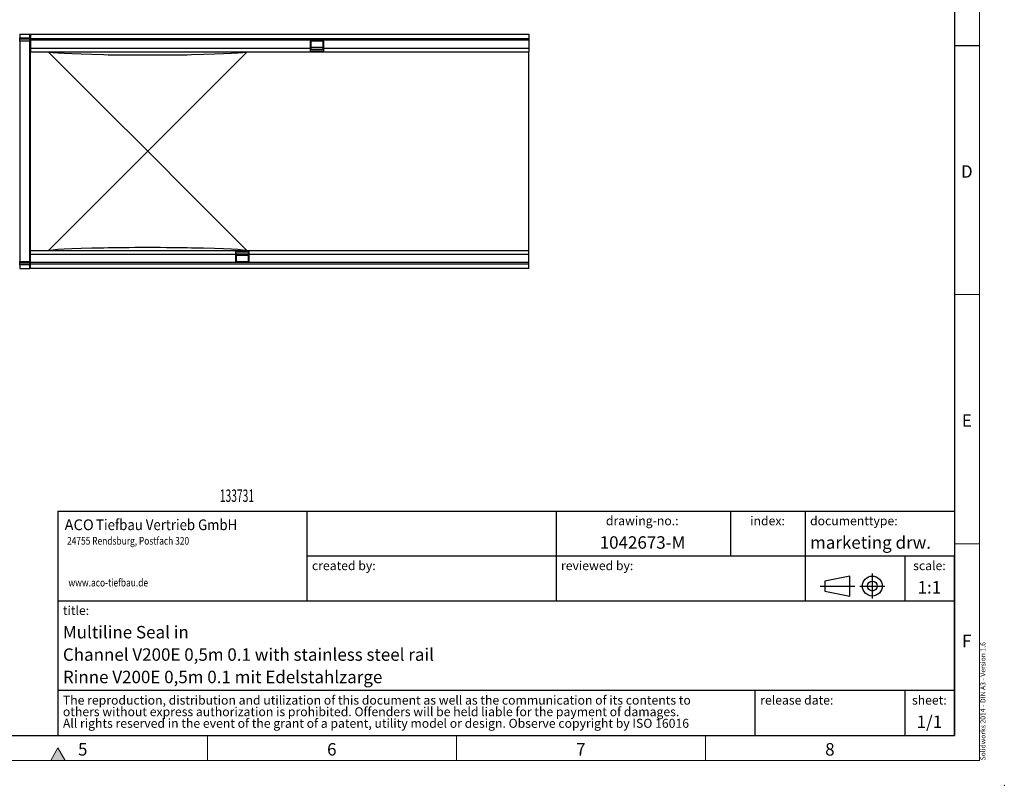
# Model space of a CAD drawing. Units: millimetres. Extents: x 75 to 2100, y 0 to 1460.
# Drawn here: x 1112 to 2100, y 0 to 768 of the extents above; entities that cross this region are included whole.
import ezdxf
from ezdxf.enums import TextEntityAlignment as Align

# ---------------------------------------------------------------- set-up
doc = ezdxf.new("R2010")
doc.units = ezdxf.units.MM
doc.header["$LTSCALE"] = 5
doc.header["$PDSIZE"] = -1
doc.linetypes.add('SLD-Durchgehend', pattern=[0])
doc.linetypes.add('SLD-Punktstrich', pattern=[19.05, 15.24, -1.27, 1.27, -1.27])
doc.layers.get('0').update_dxf_attribs({"color": 1, "linetype": 'SLD-Durchgehend', "lineweight": 25})
for name, color, linetype, lineweight in [('133731', 7, 'Continuous', 25), ('MARKETING_DRW', 1, 'SLD-Durchgehend', 25), ('TANGENT_EDGES', 4, 'Continuous', 25)]:
    doc.layers.add(name, color=color, linetype=linetype, lineweight=lineweight)
doc.layers.add('NOTES', color=7, linetype='SLD-Durchgehend')
doc.styles.add('SLDTEXTSTYLE0', font='TXT', dxfattribs={"width": 0.605})
doc.styles.add('TEXT20', font='isocp3.shx', dxfattribs={"width": 0.8, "height": 2})
doc.styles.add('TEXT50', font='isocp3.shx', dxfattribs={"width": 0.8, "height": 5})

# ---------------------------------------------------------------- blocks, each defined once
blk = doc.blocks.new('local article - client 1000')
at = {"color": 7, "linetype": 'SLD-Durchgehend', "lineweight": 18, "style": 'SLDTEXTSTYLE0', "width": 0.605, "flags": 2}
blk.add_attdef('TITLE', text='', height=12.5, dxfattribs=at).set_placement((5, 3.85), align=Align.BOTTOM_LEFT)
at = {"color": 7, "linetype": 'SLD-Durchgehend', "lineweight": 18, "style": 'SLDTEXTSTYLE0', "width": 0.605}
blk.add_attdef('ARTICLENO', text='', height=12.5, dxfattribs=at).set_placement((162.5, 3.85), align=Align.BOTTOM_LEFT)
blk = doc.blocks.new('SW_NOTE_0')
at = {"layer": 'MARKETING_DRW', "color": 0, "char_height": 9, "attachment_point": 1, "style": 'SLDTEXTSTYLE0'}
for s, insert in [('The reproduction, distribution and utilization of this document as well as the communication of its contents to', (0, 11.6)), ('others without express authorization is prohibited. Offenders will be held liable for the payment of damages.', (0, -0.02)), ('All rights reserved in the event of the grant of a patent, utility model or design. Observe copyright by ISO 16016', (0, -11.65))]:
    blk.add_mtext(s, dxfattribs=dict(at, insert=insert))
blk = doc.blocks.new('1042673-M_C_TOP VIEW')
at = {"layer": '133731'}
for p, q in [((3598.49, 789.15), (3598.49, 785.7)), ((3598.49, 789.15), (3608.52, 789.15)), ((3598.49, 784.99), (3598.49, 785.7)), ((3598.49, 783.75), (3598.49, 784.99)), ((3598.49, 782.28), (3598.49, 783.75)), ((3608.52, 782.02), (3598.49, 782.28)), ((3598.49, 782.28), (3598.49, 727.61)), ((3608.52, 789.15), (3609.49, 789.15)), ((3609.49, 789.15), (3609.49, 784.9)), ((3609.49, 789.15), (4109.49, 789.15)), ((3609.49, 784.9), (4109.49, 784.9)), ((3609.49, 784.9), (3609.49, 783.4)), ((3609.49, 783.4), (3609.49, 775.15)), ((3903.79, 782.15), (3890.09, 782.15)), ((3890.09, 782.15), (3890.09, 775.15)), ((3890.69, 782.15), (3890.69, 775.15)), ((3903.19, 775.15), (3903.19, 782.15)), ((3903.79, 775.15), (3903.79, 782.15)), ((4109.49, 789.15), (4109.49, 784.9)), ((4109.49, 784.9), (4109.49, 783.4)), ((4109.49, 783.4), (4109.49, 775.15)), ((3609.49, 775.15), (3609.49, 771.65)), ((3609.49, 715.57), (3609.49, 771.65)), ((3609.49, 771.65), (3890.09, 771.65)), ((3683.07, 715.57), (3627.16, 771.48)), ((3826.82, 771.48), (3770.92, 715.57)), ((3890.09, 775.15), (3890.09, 771.65)), ((3890.09, 773.65), (3890.69, 773.65)), ((3903.79, 773.61), (3890.09, 773.61)), ((3890.09, 771.65), (3903.79, 771.65)), ((3890.69, 776.21), (3903.19, 776.21)), ((3903.19, 775.34), (3890.69, 775.34)), ((3890.69, 775.15), (3890.69, 773.65)), ((3903.19, 773.65), (3903.19, 775.15)), ((3903.19, 773.65), (3903.79, 773.65)), ((3903.79, 771.65), (3903.79, 775.15)), ((3903.79, 771.65), (4109.49, 771.65)), ((4109.49, 775.15), (4109.49, 771.65)), ((4109.49, 715.57), (4109.49, 771.65)), ((3598.49, 727.61), (3598.49, 615.68)), ((3609.49, 627.72), (3609.49, 715.57)), ((3726.99, 671.65), (3683.07, 715.57)), ((3770.92, 715.57), (3726.99, 671.65)), ((4109.49, 627.72), (4109.49, 715.57)), ((3683.07, 627.72), (3726.99, 671.65)), ((3726.99, 671.65), (3770.92, 627.72)), ((3609.49, 571.65), (3609.49, 627.72)), ((3627.16, 571.82), (3683.07, 627.72)), ((3770.92, 627.72), (3826.82, 571.82)), ((4109.49, 571.65), (4109.49, 627.72)), ((3598.49, 615.68), (3598.49, 561.01)), ((3609.49, 568.15), (3609.49, 571.65)), ((3815.19, 571.65), (3609.49, 571.65)), ((3609.49, 559.9), (3609.49, 568.15)), ((3815.19, 571.65), (3815.19, 568.15)), ((3828.89, 571.65), (3815.19, 571.65)), ((3815.19, 569.68), (3828.89, 569.68)), ((3815.79, 569.65), (3815.19, 569.65)), ((3815.19, 568.15), (3815.19, 561.15)), ((3815.79, 569.65), (3815.79, 568.15)), ((3815.79, 568.15), (3815.79, 561.15)), ((3815.79, 567.95), (3828.29, 567.95)), ((3828.29, 567.08), (3815.79, 567.08)), ((3828.89, 569.65), (3828.29, 569.65)), ((3828.29, 568.15), (3828.29, 569.65)), ((3828.29, 561.15), (3828.29, 568.15)), ((3828.89, 568.15), (3828.89, 571.65)), ((4109.49, 571.65), (3828.89, 571.65)), ((3828.89, 561.15), (3828.89, 568.15)), ((4109.49, 568.15), (4109.49, 571.65)), ((4109.49, 559.9), (4109.49, 568.15)), ((3598.49, 561.01), (3608.52, 561.27)), ((3598.49, 559.54), (3598.49, 561.01)), ((3598.49, 558.3), (3598.49, 559.54)), ((3598.49, 557.59), (3598.49, 558.3)), ((3598.49, 557.59), (3598.49, 554.15)), ((3598.49, 554.15), (3608.52, 554.15)), ((3609.49, 554.15), (3608.52, 554.15)), ((3609.49, 558.4), (3609.49, 559.9)), ((4109.49, 558.4), (3609.49, 558.4)), ((3609.49, 554.15), (3609.49, 558.4)), ((4109.49, 554.15), (3609.49, 554.15)), ((3815.19, 561.15), (3828.89, 561.15)), ((3979.49, 553.95), (3979.49, 554.15)), ((3982.49, 553.95), (3979.49, 553.95)), ((4074.49, 553.95), (3982.49, 553.95)), ((4077.49, 553.95), (4074.49, 553.95)), ((4077.49, 554.15), (4077.49, 553.95)), ((4109.49, 558.4), (4109.49, 559.9)), ((4109.49, 554.15), (4109.49, 558.4))]:
    blk.add_line(p, q, dxfattribs=at)
for centre, start, end in [((3608.49, 781.02), 0, 88.5), ((3608.49, 562.27), 271.5, 0)]:
    blk.add_arc(centre, 1, start, end, dxfattribs=at)
for centre, major_axis, start_param, end_param in [((3905.5, 771.65), (278.5, 0), 3.141593, 3.176499), ((3905.5, 771.65), (278.5, 0), 3.176499, 3.787321), ((3548.49, 771.65), (278.5, 0), 5.637457, 6.248279), ((3548.49, 771.65), (278.5, 0), 6.248279, 6.283185), ((3726.99, 769.3), (55, 0), 3.787321, 5.637457), ((3905.5, 571.65), (278.5, 0), 2.495864, 3.106686), ((3726.99, 573.99), (55, 0), 0.645729, 2.495864), ((3548.49, 571.65), (278.5, 0), 0.034907, 0.645729), ((3905.5, 571.65), (278.5, 0), 3.106686, 3.141593), ((3548.49, 571.65), (278.5, 0), 0, 0.034907)]:
    blk.add_ellipse(centre, major_axis=major_axis, ratio=0.017455, start_param=start_param, end_param=end_param, dxfattribs=at)
at = {"layer": 'TANGENT_EDGES'}
for p, q in [((3598.49, 785.7), (3608.52, 785.44)), ((3608.53, 784.73), (3598.49, 784.99)), ((3598.49, 783.75), (3608.53, 783.49)), ((3608.52, 785.44), (3608.52, 789.15)), ((3608.52, 785.44), (3609.49, 785.44)), ((3608.52, 727.4), (3608.52, 782.02)), ((3608.53, 783.49), (3608.53, 784.73)), ((3609.49, 783.4), (4109.49, 783.4)), ((3609.49, 775.15), (3890.09, 775.15)), ((3890.09, 775.15), (3890.69, 775.15)), ((3890.09, 772.11), (3903.79, 772.11)), ((3890.69, 775.78), (3903.19, 775.78)), ((3903.19, 775.15), (3903.79, 775.15)), ((3903.79, 775.15), (4109.49, 775.15)), ((3608.52, 615.89), (3608.52, 727.4)), ((3608.52, 561.27), (3608.52, 615.89)), ((3815.19, 568.15), (3609.49, 568.15)), ((3828.89, 571.18), (3815.19, 571.18)), ((3815.79, 568.15), (3815.19, 568.15)), ((3828.29, 567.51), (3815.79, 567.51)), ((3828.89, 568.15), (3828.29, 568.15)), ((4109.49, 568.15), (3828.89, 568.15)), ((3608.53, 559.81), (3598.49, 559.54)), ((3598.49, 558.3), (3608.53, 558.56)), ((3608.52, 557.85), (3598.49, 557.59)), ((3608.52, 557.85), (3609.49, 557.85)), ((3608.52, 554.15), (3608.52, 557.85)), ((3608.53, 558.56), (3608.53, 559.81)), ((4109.49, 559.9), (3609.49, 559.9)), ((3982.49, 554.15), (3982.49, 553.95)), ((4074.49, 553.95), (4074.49, 554.15))]:
    blk.add_line(p, q, dxfattribs=at)
for centre, radius, start, end in [((3608.63, 783.86), 0.88, 11.01635, 96.46164), ((3608.63, 782.61), 0.88, 11.01635, 96.46164), ((3608.58, 726.48), 0.918, 6.04148, 93.80779), ((3608.58, 616.81), 0.918, 266.19221, 353.95852), ((3608.63, 560.68), 0.88, 263.55144, 349.00805), ((3608.63, 559.44), 0.88, 263.55144, 349.00805)]:
    blk.add_arc(centre, radius, start, end, dxfattribs=at)
for centre, major_axis, ratio, start_param, end_param in [((3608.49, 785.44), (-0.03, 1), 0.026096, 3.925623, 4.710336), ((3608.49, 787.02), (-0.03, 5), 0.005228, 3.141428, 3.926827), ((3608.49, 556.27), (0.03, 5), 0.005228, 5.498637, 6.28335), ((3608.49, 557.85), (0.03, 1), 0.026096, 4.714442, 5.49984)]:
    blk.add_ellipse(centre, major_axis=major_axis, ratio=ratio, start_param=start_param, end_param=end_param, dxfattribs=at)
blk = doc.blocks.new('Tiefbau')
at = {"layer": 'MARKETING_DRW', "color": 143, "style": 'TEXT50'}
blk.add_text('ACO  ', height=11.43, dxfattribs=at).set_placement((7.1, -20))
at = {"layer": 'MARKETING_DRW', "color": 143, "style": 'TEXT50', "width": 0.9}
blk.add_text('Tiefbau Vertrieb GmbH', height=11.435, dxfattribs=at).set_placement((40.5, -20))
at = {"layer": 'MARKETING_DRW', "color": 3, "style": 'TEXT20', "width": 0.8}
for s, p in [('24755 Rendsburg, Postfach 320', (9.7, -35.4)), ('www.aco-tiefbau.de', (11.2, -79.8))]:
    blk.add_text(s, height=8.168, dxfattribs=at).set_placement(p)

msp = doc.modelspace()

# ---------------------------------------------------------------- hatches: boundary and pattern name
msp.add_hatch(color=256).paths.add_polyline_path([(1142.78, 25), (1157.22, 25), (1150, 37.5)], flags=0)

# ---------------------------------------------------------------- linework, layer by layer
at = {"lineweight": 18}
for p, q in [((2075, 1460), (2075, 25)), ((2075, 492.5), (2050, 492.5)), ((2075, 242.5), (2050, 242.5)), ((1300, 50), (1300, 25)), ((1550, 50), (1550, 25)), ((1800, 50), (1800, 25)), ((1142.78, 25), (1150, 37.5)), ((1150, 37.5), (1157.22, 25)), ((75, 25), (2075, 25)), ((1142.78, 25), (1157.22, 25))]:
    msp.add_line(p, q, dxfattribs=at)
for p, q in [((2050, 1435), (2050, 50)), ((2050, 742.5), (2075, 742.5)), ((100, 50), (2050, 50))]:
    msp.add_line(p, q)
at = {"lineweight": 0}
msp.add_point((2100, 0), dxfattribs=at)
at = {"layer": 'MARKETING_DRW'}
for p, q in [((1150, 275), (1150, 50)), ((1150, 275), (1650, 275)), ((1400, 275), (1400, 185)), ((1650, 275), (1650, 230)), ((1650, 275), (1900, 275)), ((1825, 275), (1825, 230)), ((1900, 275), (1900, 230)), ((1900, 275), (2050, 275)), ((2050, 275), (2050, 230)), ((2050, 230), (1400, 230)), ((1650, 230), (1650, 185)), ((1900, 230), (1900, 185)), ((2000, 230), (2000, 185)), ((2050, 50), (2050, 230)), ((1945, 210), (1920, 205.05)), ((1945, 190), (1945, 210)), ((1920, 205.05), (1920, 194.95)), ((1920, 194.95), (1945, 190)), ((1150.97, 185), (2050, 185)), ((2050, 95), (1150, 95)), ((1850, 50), (1850, 95)), ((2000, 95), (2000, 50)), ((1150, 50), (2050, 50)), ((1150, 50), (2050, 50))]:
    msp.add_line(p, q, dxfattribs=at)
at = {"layer": 'MARKETING_DRW', "linetype": 'SLD-Punktstrich'}
for p, q in [((1967.5, 212.5), (1967.5, 187.5)), ((1915, 200), (1950, 200)), ((1955, 200), (1980, 200))]:
    msp.add_line(p, q, dxfattribs=at)
at = {"layer": 'MARKETING_DRW'}
for radius in [10, 5]:
    msp.add_circle((1967.5, 200), radius, dxfattribs=at)

# ---------------------------------------------------------------- block references
at = {"layer": '133731'}
msp.add_blockref('1042673-M_C_TOP VIEW', (-2486.87, -35.27), dxfattribs=at)
at = {"layer": 'MARKETING_DRW', "xscale": 0.9450000000000002, "yscale": 0.9450000000000002, "zscale": 0.9450000000000002}
msp.add_blockref('Tiefbau', (1150, 275), dxfattribs=at)
at = {"layer": 'MARKETING_DRW'}
msp.add_blockref('SW_NOTE_0', (1155, 78.38), dxfattribs=at)
at = {"layer": 'NOTES'}
ref = msp.add_blockref('local article - client 1000', (1150, 276.71), dxfattribs=at)
ref.add_attrib('ARTICLENO', '133731', dxfattribs={"layer": '0', "color": 7, "linetype": 'SLD-Durchgehend', "lineweight": 18, "height": 12.5, "style": 'SLDTEXTSTYLE0', "width": 0.605}).set_placement((1312.5, 280.56), align=Align.BOTTOM_LEFT)

# ---------------------------------------------------------------- texts
at = {"lineweight": 0, "char_height": 12.5, "attachment_point": 2, "style": 'SLDTEXTSTYLE0'}
for s, insert in [('D', (2062.36, 622.36)), ('E', (2062.43, 372.36)), ('F', (2062.34, 151.11)), ('5', (1174.91, 42.36)), ('6', (1424.91, 42.36)), ('7', (1674.91, 42.36)), ('8', (1924.91, 42.36))]:
    msp.add_mtext(s, dxfattribs=dict(at, insert=insert))
at = {"lineweight": 0, "insert": (2076.05, 25), "char_height": 5, "attachment_point": 1, "rotation": 90, "style": 'SLDTEXTSTYLE0'}
msp.add_mtext('Solidworks 2014 - DIN A3 - Version 1.6', dxfattribs=at)
at = {"layer": 'MARKETING_DRW', "style": 'SLDTEXTSTYLE0'}
for s, insert, char_height, attachment_point in [('drawing-no.:', (1736.53, 270.06), 9, 2), ('index:', (1862.31, 269.98), 9, 2), ('documenttype:', (1905, 269.98), 9, 1), ('1042673-M', (1736.84, 249.97), 12.5, 2), ('marketing drw.', (1905, 249.97), 12.5, 1), ('created by:', (1405, 224.98), 9, 1), ('reviewed by:', (1655, 224.98), 9, 1), ('scale:', (2024.88, 224.98), 9, 2), ('1:1', (2024.78, 204.97), 12.5, 2), ('title:', (1155, 179.98), 9, 1), ('Multiline Seal in', (1155, 159.97), 12.5, 1), ('Channel V200E 0,5m 0.1 with stainless steel rail', (1155, 137.47), 12.5, 1), ('Rinne V200E 0,5m 0.1 mit Edelstahlzarge', (1155, 114.97), 12.5, 1), ('release date:', (1855, 89.98), 9, 1), ('sheet:', (2024.75, 89.98), 9, 2), ('1/1', (2024.78, 69.97), 12.5, 2)]:
    msp.add_mtext(s, dxfattribs=dict(at, insert=insert, char_height=char_height, attachment_point=attachment_point))

doc.saveas('drawing.dxf')
